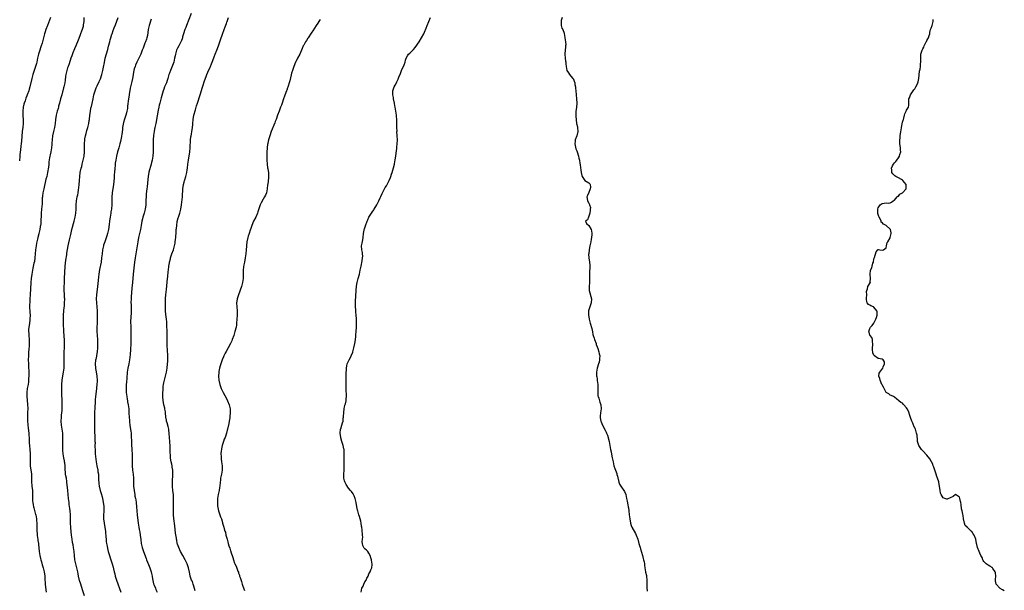
# Model space of a CAD drawing. Units: inches. Extents: x 2517000 to 2520000, y 1557000 to 1560000.
# Drawn here: x 2518661 to 2519145, y 1559288 to 1559568 of the extents above; entities that cross this region are included whole.
import ezdxf

# ---------------------------------------------------------------- set-up
doc = ezdxf.new("R2010")
doc.units = ezdxf.units.IN
doc.header["$MEASUREMENT"] = 0
doc.layers.add('LD25171557_10ft', color=113, linetype='Continuous')

msp = doc.modelspace()

# ---------------------------------------------------------------- linework, layer by layer
at = {"layer": 'LD25171557_10ft'}
for points, elevation in [([(2518745.67, 1559571), (2518743.41, 1559565), (2518743, 1559564.01), (2518742.62, 1559563), (2518741.93, 1559561), (2518741.48, 1559559.48), (2518741.35, 1559559), (2518740.75, 1559557.25), (2518740.64, 1559557), (2518739.59, 1559555), (2518739, 1559553.95), (2518738.68, 1559553.32), (2518738.54, 1559553), (2518737.92, 1559551), (2518737.78, 1559550.22), (2518737.55, 1559549), (2518737.09, 1559547), (2518736.52, 1559545.48), (2518735.47, 1559543), (2518735, 1559541.59), (2518734.78, 1559541), (2518734.19, 1559539), (2518733.9, 1559538.1), (2518733.5, 1559537), (2518732.66, 1559535), (2518732.21, 1559533.79), (2518731.97, 1559533), (2518731.33, 1559530.67), (2518731, 1559529.6), (2518730.27, 1559527), (2518730.04, 1559525.96), (2518729.8, 1559525), (2518729.5, 1559523.5), (2518729, 1559520.75), (2518728.28, 1559517), (2518727.87, 1559515), (2518727.73, 1559514.27), (2518727.43, 1559513), (2518727.1, 1559511.1), (2518726.96, 1559508.96), (2518727.04, 1559505), (2518727, 1559503), (2518726.82, 1559501), (2518726.45, 1559499), (2518726.16, 1559497.84), (2518725.97, 1559497), (2518724.94, 1559493.06), (2518724.58, 1559491), (2518724.42, 1559489.58), (2518724.07, 1559485.93), (2518723.93, 1559485), (2518723.77, 1559483.77), (2518723.62, 1559482.38), (2518723.52, 1559481), (2518723.46, 1559479.46), (2518723.39, 1559478.61), (2518723.36, 1559477), (2518723.15, 1559475), (2518722.65, 1559473), (2518721.96, 1559471), (2518721.76, 1559470.24), (2518721.39, 1559469), (2518721.09, 1559466.91), (2518720.79, 1559465), (2518719.88, 1559461), (2518719.5, 1559459), (2518719.16, 1559457), (2518718.2, 1559451), (2518717.92, 1559449), (2518717.16, 1559443), (2518716.95, 1559441), (2518716.63, 1559437.37), (2518716.6, 1559436.6), (2518716.33, 1559433.67), (2518716.25, 1559432.25), (2518716.16, 1559431), (2518716.11, 1559429), (2518716.14, 1559428.14), (2518716.15, 1559425.86), (2518716.18, 1559425), (2518716.17, 1559424.17), (2518715.92, 1559419.92), (2518715.94, 1559419), (2518716.01, 1559417.99), (2518716, 1559417), (2518716, 1559416), (2518716.06, 1559415), (2518716.06, 1559412.06), (2518716.05, 1559409), (2518715.92, 1559406.08), (2518715.68, 1559403.68), (2518715.59, 1559402.41), (2518715.38, 1559401), (2518714.99, 1559399), (2518714.57, 1559397), (2518714.25, 1559395), (2518714, 1559392), (2518713.89, 1559390.11), (2518713.81, 1559389), (2518713.74, 1559387), (2518713.75, 1559386.25), (2518713.8, 1559385), (2518713.97, 1559383.97), (2518714.04, 1559383), (2518714.22, 1559381.78), (2518714.38, 1559381), (2518714.46, 1559380.46), (2518714.75, 1559379), (2518715.02, 1559377), (2518715.14, 1559374.86), (2518715.2, 1559373), (2518715.36, 1559371.36), (2518715.39, 1559370.61), (2518715.61, 1559369), (2518715.79, 1559367.79), (2518716.02, 1559365.98), (2518716.13, 1559365), (2518716.17, 1559364.17), (2518716.29, 1559363), (2518716.35, 1559361.65), (2518716.4, 1559359), (2518716.46, 1559357.54), (2518716.55, 1559356.55), (2518716.63, 1559355), (2518716.71, 1559353), (2518716.72, 1559351), (2518716.76, 1559349), (2518716.93, 1559347), (2518717.17, 1559345), (2518717.33, 1559343), (2518717.42, 1559339), (2518717.61, 1559337), (2518717.8, 1559335.8), (2518717.95, 1559335), (2518718.09, 1559334.09), (2518718.34, 1559333), (2518718.42, 1559332.42), (2518718.67, 1559331), (2518718.89, 1559328.89), (2518719.02, 1559326.98), (2518719.23, 1559325), (2518719.71, 1559321), (2518719.99, 1559319), (2518720.19, 1559317.81), (2518720.46, 1559316.46), (2518720.68, 1559315), (2518720.94, 1559312.94), (2518721.15, 1559311), (2518721.57, 1559309), (2518721.97, 1559307.97), (2518722.28, 1559307), (2518723.61, 1559303.61), (2518723.81, 1559303), (2518724.66, 1559300.66), (2518725.32, 1559299), (2518726.01, 1559297), (2518726.17, 1559296.17), (2518726.5, 1559295), (2518726.54, 1559294.54), (2518726.86, 1559292.86), (2518727.23, 1559291.23), (2518727.55, 1559290.45), (2518728.12, 1559289), (2518728.4, 1559288.4), (2518729.02, 1559287.02)], 6410), ([(2518676.63, 1559569), (2518675.06, 1559565), (2518674.33, 1559563), (2518674, 1559562), (2518673.69, 1559561), (2518672.43, 1559556.43), (2518672.01, 1559555), (2518671, 1559551.9), (2518670.72, 1559551), (2518670.24, 1559549), (2518669.82, 1559547), (2518669.65, 1559546.35), (2518669.28, 1559545), (2518667.98, 1559541), (2518667.44, 1559539), (2518666.45, 1559535), (2518666.15, 1559533.85), (2518665.91, 1559533), (2518665.18, 1559531), (2518665, 1559530.61), (2518664.53, 1559529.47), (2518664.15, 1559528.15), (2518663.74, 1559527), (2518663.58, 1559526.42), (2518663.25, 1559525), (2518662.96, 1559523), (2518662.96, 1559520.96), (2518663.16, 1559518.84), (2518663.18, 1559517), (2518662.98, 1559515), (2518662.76, 1559513.24), (2518662.72, 1559513), (2518662.69, 1559512.69), (2518662.56, 1559511), (2518662.55, 1559510.55), (2518662.42, 1559508.42), (2518662.24, 1559507), (2518662.05, 1559505.95), (2518661.81, 1559503.81), (2518661.67, 1559503), (2518661.55, 1559501.55), (2518661.48, 1559501), (2518661.29, 1559498.71)], 6370), ([(2518693.04, 1559569), (2518692.94, 1559567), (2518692.71, 1559565.29), (2518692.68, 1559565), (2518692.58, 1559564.58), (2518692.13, 1559563), (2518691.81, 1559562.19), (2518691.39, 1559561), (2518691, 1559560.01), (2518690.1, 1559557.9), (2518689, 1559555.08), (2518688.41, 1559553.59), (2518687.57, 1559551.57), (2518687, 1559550.09), (2518686.6, 1559549), (2518685.72, 1559546.28), (2518685.24, 1559545), (2518685, 1559544.31), (2518684.6, 1559543), (2518684.15, 1559541), (2518684.02, 1559540.02), (2518683.75, 1559538.25), (2518683.6, 1559537), (2518683.18, 1559535), (2518683, 1559534.39), (2518682.64, 1559533), (2518682.48, 1559532.48), (2518682.08, 1559531), (2518681.89, 1559530.11), (2518681.51, 1559529), (2518681.01, 1559527), (2518680.59, 1559525.41), (2518680.49, 1559525), (2518680.29, 1559524.29), (2518679.87, 1559523), (2518679.68, 1559522.32), (2518679.34, 1559521), (2518679.04, 1559519), (2518678.85, 1559517), (2518678.5, 1559515), (2518677.99, 1559513), (2518677.56, 1559511), (2518677.36, 1559509), (2518677.29, 1559507.29), (2518677.28, 1559506.72), (2518677.14, 1559505), (2518677, 1559504.11), (2518676.79, 1559503), (2518676.46, 1559501.54), (2518676.31, 1559501), (2518676.18, 1559500.18), (2518675.8, 1559498.2), (2518675.71, 1559497), (2518675.57, 1559495.57), (2518675.16, 1559493), (2518674.72, 1559491), (2518674.37, 1559489.63), (2518673.3, 1559485), (2518672.86, 1559483), (2518672.68, 1559481.32), (2518672.61, 1559481), (2518672.57, 1559480.57), (2518672.53, 1559479), (2518672.45, 1559477.55), (2518672.29, 1559476.29), (2518672.16, 1559475), (2518672, 1559473), (2518672.01, 1559472.01), (2518671.94, 1559471), (2518671.83, 1559470.17), (2518671.84, 1559469), (2518671.78, 1559467.78), (2518671.66, 1559467), (2518671.52, 1559466.48), (2518671.31, 1559465), (2518670.83, 1559463), (2518670.8, 1559462.8), (2518670.35, 1559461), (2518670.21, 1559460.21), (2518669.77, 1559458.23), (2518669.56, 1559457), (2518669.29, 1559455), (2518669.14, 1559453), (2518668.96, 1559451), (2518668.68, 1559449.32), (2518668.48, 1559448.48), (2518667.99, 1559446.01), (2518667.74, 1559445), (2518667.35, 1559443), (2518667.08, 1559441), (2518666.94, 1559439), (2518666.63, 1559433), (2518666.5, 1559431), (2518666.43, 1559429.57), (2518666.38, 1559429), (2518666.36, 1559428.36), (2518666.36, 1559427), (2518666.5, 1559424.5), (2518666.55, 1559423), (2518666.49, 1559421), (2518666.41, 1559420.41), (2518666.13, 1559417.87), (2518665.97, 1559417), (2518665.87, 1559415.87), (2518665.86, 1559415), (2518665.94, 1559414.06), (2518665.97, 1559413), (2518666.09, 1559411), (2518666.06, 1559409.94), (2518666.08, 1559409), (2518666.06, 1559408.06), (2518665.9, 1559406.1), (2518665.85, 1559405), (2518665.72, 1559403), (2518665.64, 1559401), (2518665.71, 1559399), (2518665.86, 1559397), (2518665.92, 1559395.92), (2518665.95, 1559395), (2518665.95, 1559393), (2518665.87, 1559391.87), (2518665.84, 1559391), (2518665.76, 1559390.24), (2518665.56, 1559389), (2518665.16, 1559387), (2518664.89, 1559385), (2518664.91, 1559383), (2518665.31, 1559379.31), (2518665.41, 1559377), (2518665.38, 1559375.38), (2518665.38, 1559374.62), (2518665.3, 1559373), (2518665.28, 1559371.28), (2518665.42, 1559369), (2518665.61, 1559367.61), (2518665.76, 1559366.24), (2518665.92, 1559365), (2518666.12, 1559361.88), (2518666.14, 1559361), (2518666.19, 1559360.19), (2518666.29, 1559359), (2518666.5, 1559357), (2518666.64, 1559355), (2518666.62, 1559352.62), (2518666.54, 1559351), (2518666.58, 1559349.42), (2518666.61, 1559349), (2518667.23, 1559345), (2518667.28, 1559343), (2518667.25, 1559341), (2518667.41, 1559339.41), (2518667.44, 1559339), (2518667.69, 1559337), (2518667.75, 1559334.25), (2518667.7, 1559333), (2518667.76, 1559331.76), (2518667.85, 1559331), (2518668.09, 1559329.91), (2518668.25, 1559329), (2518668.4, 1559328.4), (2518669.25, 1559325.25), (2518669.31, 1559325), (2518669.65, 1559323), (2518669.72, 1559322.28), (2518669.81, 1559321), (2518669.81, 1559319.81), (2518669.87, 1559319), (2518669.89, 1559317.89), (2518670.1, 1559315), (2518670.23, 1559313.77), (2518670.33, 1559313), (2518670.43, 1559312.43), (2518670.62, 1559311), (2518670.67, 1559310.67), (2518670.88, 1559308.88), (2518671.08, 1559307), (2518671.36, 1559305), (2518671.62, 1559303.62), (2518671.77, 1559303), (2518672.11, 1559301.89), (2518672.49, 1559300.49), (2518673.02, 1559299), (2518673.5, 1559297), (2518673.75, 1559295), (2518673.86, 1559293), (2518673.96, 1559291.96), (2518674.01, 1559291), (2518674.29, 1559288.29), (2518674.52, 1559287)], 6380), ([(2518693.21, 1559285.21), (2518692.25, 1559288.25), (2518691.42, 1559291), (2518690.87, 1559292.87), (2518690.36, 1559295), (2518690.12, 1559296.12), (2518689.96, 1559297), (2518689.52, 1559299), (2518689.01, 1559301), (2518688.57, 1559303), (2518688.35, 1559305), (2518688.19, 1559307), (2518687.91, 1559309), (2518687.66, 1559310.34), (2518687.43, 1559311.43), (2518687.18, 1559313), (2518686.94, 1559315), (2518686.63, 1559318.63), (2518686.59, 1559319), (2518686.48, 1559321), (2518686.48, 1559323), (2518686.46, 1559325), (2518686.28, 1559327), (2518686.1, 1559328.1), (2518685.84, 1559330.16), (2518685.71, 1559331), (2518685.48, 1559333), (2518685.04, 1559337), (2518684.68, 1559341), (2518684.64, 1559341.36), (2518684.38, 1559343), (2518684.15, 1559344.15), (2518684.04, 1559345), (2518683.96, 1559346.04), (2518683.85, 1559347), (2518683.82, 1559347.82), (2518683.74, 1559349), (2518683.56, 1559350.44), (2518683.52, 1559351), (2518683.46, 1559351.46), (2518683.14, 1559353), (2518682.76, 1559355), (2518682.61, 1559356.61), (2518682.57, 1559357), (2518682.58, 1559359), (2518682.66, 1559361.34), (2518682.66, 1559363), (2518682.58, 1559365), (2518682.36, 1559367), (2518682.02, 1559369), (2518681.82, 1559371), (2518681.93, 1559373), (2518682.03, 1559373.97), (2518682.16, 1559375), (2518682.25, 1559376.25), (2518682.28, 1559377), (2518682.27, 1559377.73), (2518682.29, 1559379), (2518682.26, 1559380.26), (2518682.08, 1559385), (2518682.1, 1559387), (2518682.22, 1559389), (2518682.4, 1559391), (2518682.73, 1559393.27), (2518683.04, 1559395), (2518683.23, 1559397), (2518683.3, 1559399.3), (2518683.32, 1559402.68), (2518683.35, 1559403.35), (2518683.36, 1559405), (2518683.45, 1559407), (2518683.44, 1559407.44), (2518683.48, 1559409), (2518683.41, 1559410.59), (2518683.25, 1559413), (2518683.16, 1559414.84), (2518682.99, 1559419), (2518682.96, 1559421), (2518683.01, 1559422.99), (2518683.14, 1559425), (2518683.3, 1559426.7), (2518683.39, 1559427.39), (2518683.52, 1559429), (2518683.56, 1559431), (2518683.52, 1559431.52), (2518683.45, 1559433), (2518683.3, 1559435.3), (2518683.29, 1559437), (2518683.4, 1559438.6), (2518683.4, 1559439.4), (2518683.52, 1559441), (2518683.85, 1559447), (2518684.11, 1559449.89), (2518684.58, 1559452.58), (2518684.64, 1559453.36), (2518685.32, 1559457), (2518685.63, 1559458.37), (2518685.94, 1559459.94), (2518686.5, 1559462.5), (2518687.12, 1559465), (2518688.14, 1559469), (2518688.63, 1559471), (2518689.02, 1559473), (2518689.2, 1559475), (2518689.24, 1559477), (2518689.37, 1559479), (2518689.74, 1559481), (2518689.98, 1559482.02), (2518690.16, 1559483), (2518690.37, 1559484.37), (2518690.55, 1559485.45), (2518690.72, 1559487), (2518690.82, 1559488.82), (2518690.84, 1559489), (2518690.93, 1559490.93), (2518691.2, 1559493), (2518691.67, 1559495), (2518691.93, 1559495.93), (2518692.21, 1559497), (2518692.7, 1559499), (2518693.08, 1559501), (2518693.29, 1559503), (2518693.33, 1559505), (2518693.32, 1559507), (2518693.41, 1559509), (2518693.52, 1559509.52), (2518693.76, 1559511), (2518694.13, 1559512.13), (2518694.5, 1559513.5), (2518695, 1559515), (2518695.43, 1559517), (2518695.6, 1559518.4), (2518695.73, 1559519), (2518695.95, 1559521), (2518696.11, 1559521.89), (2518696.2, 1559523), (2518696.43, 1559524.43), (2518696.58, 1559525), (2518696.68, 1559525.32), (2518697, 1559526.74), (2518697.53, 1559529), (2518697.93, 1559531), (2518698.46, 1559533), (2518699, 1559534.51), (2518699.44, 1559535.44), (2518700.49, 1559537.51), (2518701.12, 1559538.88), (2518701.83, 1559541), (2518702.28, 1559543), (2518702.6, 1559544.6), (2518703.04, 1559546.96), (2518703.49, 1559549), (2518704.73, 1559553.27), (2518705.13, 1559554.87), (2518705.69, 1559557), (2518705.93, 1559558.07), (2518706.23, 1559559), (2518706.75, 1559560.75), (2518706.81, 1559561), (2518707.42, 1559562.58), (2518707.9, 1559563.9), (2518708.56, 1559565.44), (2518709.17, 1559567.17), (2518709.77, 1559569)], 6390), ([(2518726.1, 1559568.1), (2518725.07, 1559565), (2518724.58, 1559563), (2518724.42, 1559561.58), (2518724.15, 1559560.15), (2518723.97, 1559559), (2518723.7, 1559558.3), (2518723.28, 1559557), (2518723, 1559556.38), (2518722.02, 1559553.98), (2518721.68, 1559553), (2518720.89, 1559551), (2518719.93, 1559549), (2518718.92, 1559547), (2518718.38, 1559545.62), (2518718.13, 1559545), (2518717.76, 1559543.76), (2518717.57, 1559543), (2518717.23, 1559541.23), (2518717.2, 1559541), (2518717, 1559539.93), (2518716.81, 1559539), (2518716.47, 1559537.53), (2518716.31, 1559537), (2518715.85, 1559535), (2518715.71, 1559534.29), (2518715.23, 1559531.23), (2518715.16, 1559530.84), (2518714.92, 1559529.08), (2518714.48, 1559525.52), (2518714.45, 1559525), (2518714.37, 1559524.37), (2518714.13, 1559523), (2518713.87, 1559522.13), (2518713.61, 1559521), (2518713, 1559519.13), (2518712.49, 1559517.51), (2518712, 1559515), (2518711.92, 1559514.08), (2518711.57, 1559511.57), (2518711.53, 1559511), (2518711.47, 1559510.53), (2518711.18, 1559509), (2518711, 1559508.19), (2518710.7, 1559507), (2518710.33, 1559505.67), (2518710.12, 1559505), (2518709.56, 1559503), (2518709.07, 1559501), (2518708.66, 1559499), (2518708.42, 1559497.58), (2518708.36, 1559497), (2518708.32, 1559496.32), (2518708.18, 1559495), (2518708.03, 1559493), (2518707.93, 1559491.93), (2518707.84, 1559490.16), (2518707.57, 1559487), (2518706.95, 1559483), (2518706.78, 1559480.78), (2518706.75, 1559477.25), (2518706.54, 1559475), (2518706.3, 1559473.7), (2518706.21, 1559473), (2518706.06, 1559472.06), (2518705.85, 1559471), (2518705.72, 1559470.28), (2518705.57, 1559469), (2518705.43, 1559467.43), (2518705.15, 1559465), (2518704.65, 1559463), (2518704.2, 1559461.8), (2518703.2, 1559459), (2518702.69, 1559457.31), (2518702.61, 1559457), (2518702.18, 1559455), (2518701.9, 1559453), (2518701.68, 1559451), (2518701.41, 1559449), (2518700.69, 1559445.31), (2518700.33, 1559443), (2518700.19, 1559441.81), (2518699.93, 1559439.93), (2518699.6, 1559437), (2518699.18, 1559433), (2518699.05, 1559431), (2518699.12, 1559429), (2518699.3, 1559427), (2518699.43, 1559425), (2518699.47, 1559422.53), (2518699.47, 1559421), (2518699.44, 1559419), (2518699.38, 1559417), (2518699.37, 1559415), (2518699.5, 1559413), (2518699.67, 1559411), (2518699.71, 1559409), (2518699.61, 1559407), (2518699.44, 1559405), (2518699.16, 1559403.16), (2518699.13, 1559402.87), (2518698.78, 1559401.22), (2518698.71, 1559401), (2518698.66, 1559400.66), (2518698.47, 1559399), (2518698.68, 1559397), (2518698.75, 1559396.75), (2518699.1, 1559395.1), (2518699.38, 1559393), (2518699.44, 1559391), (2518699.44, 1559390.56), (2518699.36, 1559389), (2518699.2, 1559387.2), (2518699.18, 1559386.82), (2518698.69, 1559383), (2518698.54, 1559381.46), (2518698.5, 1559380.5), (2518698.32, 1559377.68), (2518698.22, 1559375), (2518698.19, 1559373), (2518698.22, 1559369.78), (2518698.21, 1559368.21), (2518698.21, 1559367), (2518698.25, 1559365.75), (2518698.24, 1559365), (2518698.3, 1559364.3), (2518698.36, 1559363), (2518698.38, 1559361.62), (2518698.43, 1559361), (2518698.45, 1559360.45), (2518698.43, 1559359), (2518698.46, 1559356.46), (2518698.6, 1559355), (2518699.07, 1559351.07), (2518699.4, 1559349), (2518699.8, 1559347), (2518699.92, 1559346.08), (2518700.12, 1559345), (2518700.2, 1559344.2), (2518700.22, 1559343), (2518700.21, 1559341.79), (2518700.26, 1559341), (2518700.36, 1559340.36), (2518700.5, 1559339), (2518701.05, 1559337), (2518701.53, 1559335.53), (2518701.91, 1559333.91), (2518702.1, 1559333), (2518702.23, 1559332.23), (2518702.48, 1559331), (2518702.72, 1559329.29), (2518702.74, 1559329), (2518702.71, 1559326.71), (2518702.58, 1559325), (2518702.63, 1559323), (2518702.89, 1559320.89), (2518703.26, 1559318.74), (2518703.53, 1559317), (2518703.66, 1559315.66), (2518703.75, 1559315), (2518703.84, 1559314.16), (2518703.92, 1559313), (2518704, 1559312), (2518704.14, 1559311), (2518704.4, 1559309.6), (2518704.55, 1559308.55), (2518704.92, 1559307), (2518705.51, 1559305), (2518705.91, 1559303.91), (2518706.92, 1559300.92), (2518707.35, 1559299.35), (2518707.53, 1559298.46), (2518707.89, 1559297), (2518708.13, 1559296.13), (2518708.4, 1559295), (2518709.03, 1559293), (2518711.06, 1559287.06)], 6400), ([(2518747.66, 1559287.66), (2518747, 1559289.97), (2518746.68, 1559291), (2518746.26, 1559292.26), (2518745.91, 1559293), (2518745.21, 1559295), (2518745, 1559296.02), (2518744.85, 1559296.85), (2518744.42, 1559299), (2518744.04, 1559300.04), (2518743.69, 1559301), (2518742.66, 1559303), (2518741.53, 1559305), (2518740.46, 1559307), (2518739.56, 1559309), (2518739, 1559310.62), (2518738.88, 1559311), (2518738.56, 1559312.56), (2518738.48, 1559313), (2518738.41, 1559313.59), (2518738.05, 1559316.04), (2518737.58, 1559319.58), (2518737.16, 1559323.16), (2518737.02, 1559325), (2518736.92, 1559327), (2518736.92, 1559329), (2518737, 1559331), (2518737.05, 1559333), (2518736.96, 1559335), (2518736.74, 1559336.74), (2518736.48, 1559339), (2518736.46, 1559340.46), (2518736.43, 1559341), (2518736.43, 1559341.57), (2518736.63, 1559344.63), (2518736.61, 1559347), (2518736.38, 1559348.38), (2518736.3, 1559349), (2518736.14, 1559349.86), (2518735.88, 1559351), (2518735.75, 1559351.75), (2518735.59, 1559353), (2518735.5, 1559354.5), (2518735.42, 1559355.42), (2518735.36, 1559357), (2518735.28, 1559358.72), (2518735.12, 1559361), (2518734.91, 1559364.91), (2518734.71, 1559366.71), (2518734.66, 1559367), (2518734.33, 1559368.33), (2518733.84, 1559370.16), (2518733.59, 1559371), (2518733.49, 1559371.49), (2518733.24, 1559373), (2518733.07, 1559375), (2518733, 1559375.48), (2518732.78, 1559376.78), (2518732.67, 1559377.33), (2518732.26, 1559379), (2518732.08, 1559380.08), (2518731.95, 1559381), (2518731.82, 1559383), (2518731.78, 1559385), (2518731.86, 1559386.14), (2518731.88, 1559387), (2518731.98, 1559387.98), (2518732.15, 1559389), (2518732.32, 1559389.68), (2518732.55, 1559391), (2518733.54, 1559395), (2518733.9, 1559397), (2518734.13, 1559399), (2518734.22, 1559400.22), (2518734.26, 1559401), (2518734.23, 1559403), (2518733.99, 1559405.99), (2518733.88, 1559407.88), (2518733.85, 1559409), (2518733.82, 1559411), (2518733.82, 1559415.82), (2518733.8, 1559417), (2518733.72, 1559418.28), (2518733.73, 1559419), (2518733.69, 1559419.69), (2518733.54, 1559421), (2518733.25, 1559423.25), (2518733.09, 1559425), (2518733.01, 1559427), (2518733.02, 1559429.02), (2518733.12, 1559431.12), (2518733.26, 1559433), (2518733.48, 1559435.48), (2518734.11, 1559441), (2518734.19, 1559441.81), (2518734.41, 1559444.41), (2518734.48, 1559445), (2518734.72, 1559447), (2518735, 1559448.64), (2518735.07, 1559449), (2518735.45, 1559450.55), (2518735.57, 1559451), (2518736.23, 1559453), (2518736.93, 1559455), (2518737.51, 1559457), (2518737.76, 1559458.24), (2518737.89, 1559459), (2518738.04, 1559460.04), (2518738.12, 1559461), (2518738.12, 1559461.88), (2518738.25, 1559463), (2518738.37, 1559464.37), (2518738.38, 1559465), (2518738.46, 1559465.54), (2518738.6, 1559467), (2518738.88, 1559468.88), (2518739.33, 1559470.67), (2518739.39, 1559471), (2518740.04, 1559473), (2518740.6, 1559475), (2518740.92, 1559477.08), (2518741.43, 1559481), (2518741.48, 1559482.52), (2518741.6, 1559483.6), (2518741.57, 1559485), (2518741.87, 1559487), (2518742.16, 1559488.16), (2518742.45, 1559489), (2518742.62, 1559489.38), (2518743.05, 1559490.95), (2518743.58, 1559493), (2518743.79, 1559494.21), (2518743.9, 1559495), (2518744.08, 1559497), (2518744.31, 1559499), (2518744.98, 1559503), (2518745.2, 1559505), (2518745.42, 1559509), (2518745.58, 1559510.42), (2518745.66, 1559511), (2518745.82, 1559511.82), (2518746.01, 1559513), (2518746.11, 1559513.89), (2518746.31, 1559515), (2518746.42, 1559516.42), (2518746.46, 1559517), (2518746.63, 1559519), (2518747, 1559521), (2518747.73, 1559523.73), (2518748.12, 1559525), (2518748.35, 1559525.65), (2518748.74, 1559527), (2518750.03, 1559531), (2518751.17, 1559534.83), (2518751.35, 1559535.35), (2518752.15, 1559537.85), (2518753, 1559540.01), (2518753.41, 1559541), (2518753.89, 1559542.11), (2518755, 1559544.53), (2518755.19, 1559545), (2518755.69, 1559546.31), (2518755.93, 1559547), (2518756.77, 1559549.23), (2518757, 1559549.72), (2518757.54, 1559551), (2518758.35, 1559553), (2518759.08, 1559555.08), (2518760.01, 1559557.99), (2518761, 1559560.73), (2518761.94, 1559563), (2518762.44, 1559564.44), (2518762.75, 1559565.25), (2518763, 1559566.04), (2518763.25, 1559566.75), (2518763.31, 1559567), (2518764.02, 1559569)], 6420), ([(2518809, 1559568.03), (2518808.39, 1559567), (2518807.83, 1559566.17), (2518807.13, 1559565), (2518805.5, 1559562.5), (2518805, 1559561.78), (2518804.67, 1559561.33), (2518803.14, 1559559), (2518803, 1559558.77), (2518802.27, 1559557.73), (2518801.83, 1559557), (2518801, 1559555.44), (2518800.75, 1559555), (2518800.18, 1559553.82), (2518798.96, 1559551), (2518797.93, 1559549), (2518797, 1559547.24), (2518796.89, 1559547), (2518796.13, 1559545), (2518795.43, 1559543), (2518795, 1559541.59), (2518794.79, 1559540.79), (2518794.14, 1559537.86), (2518793.88, 1559537), (2518793.26, 1559535.26), (2518793.14, 1559534.86), (2518793, 1559534.48), (2518792.64, 1559533.36), (2518792.47, 1559533), (2518792.12, 1559532.12), (2518791.58, 1559530.42), (2518791.03, 1559529), (2518790.36, 1559527), (2518789.96, 1559525.96), (2518789.62, 1559525), (2518788.82, 1559523), (2518788.11, 1559521), (2518787.43, 1559519), (2518787, 1559517.9), (2518786.77, 1559517.23), (2518785, 1559513.08), (2518784.31, 1559511), (2518784.03, 1559509.97), (2518783.73, 1559509), (2518783.33, 1559507.33), (2518783.26, 1559507), (2518783.24, 1559506.76), (2518782.98, 1559504.98), (2518782.9, 1559502.9), (2518782.89, 1559499), (2518782.94, 1559497), (2518783.17, 1559495.17), (2518783.29, 1559494.71), (2518783.61, 1559493), (2518783.65, 1559491.65), (2518783.7, 1559491), (2518783.6, 1559490.4), (2518783.25, 1559487.25), (2518783.18, 1559486.82), (2518782.99, 1559485), (2518782.59, 1559483), (2518782.17, 1559481.83), (2518781.75, 1559481), (2518781, 1559479.78), (2518779.97, 1559478.03), (2518779.53, 1559477), (2518778.42, 1559473.58), (2518778.26, 1559473), (2518777.37, 1559471), (2518776.34, 1559469), (2518775.47, 1559467), (2518775, 1559465.53), (2518774.7, 1559464.7), (2518774.13, 1559463), (2518773.72, 1559461.72), (2518773.47, 1559461), (2518773.02, 1559458.98), (2518772.8, 1559457.2), (2518772.79, 1559456.79), (2518772.67, 1559455), (2518772.51, 1559453), (2518772.22, 1559451), (2518771.82, 1559449), (2518771.58, 1559447.58), (2518771.39, 1559446.61), (2518771.24, 1559445), (2518771.19, 1559443.19), (2518771.17, 1559442.83), (2518771.13, 1559441), (2518770.91, 1559439), (2518770.4, 1559437), (2518768.95, 1559432.95), (2518768.34, 1559431), (2518768.17, 1559429.83), (2518768.01, 1559429), (2518768.06, 1559427), (2518768.2, 1559425), (2518768.21, 1559423), (2518768.14, 1559421), (2518768.01, 1559419), (2518767.89, 1559418.11), (2518767.7, 1559417), (2518767.2, 1559415), (2518767, 1559414.32), (2518766.59, 1559413), (2518765.88, 1559411), (2518765.59, 1559410.41), (2518765, 1559409), (2518763.86, 1559407), (2518762.8, 1559405.2), (2518762.36, 1559404.36), (2518761.68, 1559403), (2518761.5, 1559402.5), (2518760.87, 1559401), (2518760.21, 1559399), (2518759.96, 1559398.04), (2518759.65, 1559397), (2518759.26, 1559395.26), (2518759.22, 1559395), (2518759.21, 1559394.79), (2518759.02, 1559393), (2518759.18, 1559391), (2518759.69, 1559389), (2518760.02, 1559388.02), (2518760.44, 1559387), (2518761.42, 1559385), (2518763, 1559382.14), (2518763.58, 1559381), (2518764.38, 1559379), (2518764.78, 1559377), (2518764.84, 1559375), (2518764.74, 1559373.26), (2518764.7, 1559373), (2518764.63, 1559372.63), (2518764.41, 1559371), (2518764.2, 1559369.8), (2518763.53, 1559367), (2518763.41, 1559366.59), (2518763.01, 1559365), (2518762.36, 1559363), (2518761.95, 1559362.05), (2518761.54, 1559361), (2518761, 1559359.51), (2518760.87, 1559359), (2518760.55, 1559357.45), (2518760.5, 1559357), (2518760.48, 1559356.48), (2518760.32, 1559355), (2518760.34, 1559353.66), (2518760.4, 1559353), (2518760.48, 1559352.48), (2518760.65, 1559351), (2518760.85, 1559349), (2518760.83, 1559347), (2518760.53, 1559345), (2518760.12, 1559343), (2518760.02, 1559341.98), (2518759.89, 1559341), (2518759.77, 1559339), (2518759.61, 1559338.39), (2518759.43, 1559337), (2518758.96, 1559335), (2518758.64, 1559333), (2518758.68, 1559332.68), (2518758.58, 1559331), (2518758.63, 1559329.37), (2518759.04, 1559327), (2518759.75, 1559325), (2518760.03, 1559324.03), (2518760.52, 1559323), (2518761, 1559321.25), (2518761.1, 1559321), (2518761.49, 1559319.49), (2518761.65, 1559319), (2518761.9, 1559318.1), (2518762.24, 1559317), (2518762.46, 1559316.46), (2518762.77, 1559315), (2518763, 1559314.06), (2518763.28, 1559313), (2518763.73, 1559311.73), (2518763.87, 1559311), (2518764.22, 1559309.78), (2518764.65, 1559308.65), (2518765, 1559307.39), (2518765.11, 1559307.11), (2518765.19, 1559306.81), (2518766.1, 1559304.1), (2518766.42, 1559303), (2518767, 1559301.34), (2518767.15, 1559301), (2518767.79, 1559299.79), (2518768.65, 1559297.35), (2518768.87, 1559296.87), (2518769, 1559296.42), (2518769.41, 1559295.41), (2518769.49, 1559295), (2518769.66, 1559294.34), (2518770.34, 1559292.34), (2518770.72, 1559291), (2518771, 1559290.1), (2518771.85, 1559287.85)], 6430), ([(2518829.1, 1559287.1), (2518829.56, 1559289), (2518830.09, 1559290.09), (2518830.44, 1559291), (2518831, 1559292.14), (2518831.57, 1559293), (2518832.02, 1559293.98), (2518832.53, 1559295), (2518833, 1559296.1), (2518833.6, 1559297), (2518833.98, 1559298.02), (2518834.47, 1559299), (2518834.59, 1559300.59), (2518834.58, 1559301), (2518834.43, 1559301.57), (2518834.19, 1559303), (2518833.97, 1559303.97), (2518833.6, 1559305), (2518833, 1559306.24), (2518832.45, 1559307), (2518831.75, 1559307.75), (2518831, 1559308.26), (2518830.68, 1559308.68), (2518830.42, 1559309), (2518829.99, 1559309.99), (2518829.75, 1559311), (2518829.69, 1559311.69), (2518829.84, 1559313), (2518829.93, 1559314.07), (2518829.86, 1559315), (2518829.76, 1559315.76), (2518829.69, 1559317), (2518829.61, 1559317.61), (2518829.47, 1559319), (2518829.4, 1559319.4), (2518829.19, 1559321), (2518829, 1559321.83), (2518828.71, 1559323), (2518828.26, 1559324.26), (2518828.07, 1559325), (2518827.69, 1559326.31), (2518827.46, 1559327), (2518827.35, 1559327.35), (2518827.03, 1559329), (2518826.7, 1559331), (2518826.42, 1559332.42), (2518826.26, 1559333), (2518825.65, 1559334.35), (2518825.41, 1559335), (2518825.28, 1559335.28), (2518824.44, 1559336.44), (2518823.92, 1559337), (2518823, 1559338.04), (2518821.84, 1559339.84), (2518821.16, 1559341.16), (2518821, 1559341.7), (2518820.67, 1559343), (2518820.65, 1559345), (2518820.81, 1559347), (2518820.88, 1559349), (2518820.86, 1559351), (2518820.88, 1559355), (2518820.76, 1559356.76), (2518820.73, 1559357), (2518820.65, 1559357.35), (2518820.33, 1559359), (2518819.99, 1559359.99), (2518819.69, 1559361), (2518819.19, 1559362.81), (2518819.12, 1559363), (2518818.9, 1559365), (2518819.09, 1559367), (2518819.15, 1559367.15), (2518819.62, 1559369), (2518819.93, 1559370.07), (2518820.24, 1559371), (2518820.37, 1559372.37), (2518820.5, 1559373), (2518820.56, 1559373.44), (2518820.58, 1559375), (2518820.84, 1559377.16), (2518821, 1559377.77), (2518821.21, 1559378.79), (2518821.43, 1559379.43), (2518821.76, 1559381), (2518821.86, 1559381.86), (2518821.92, 1559383), (2518821.76, 1559387), (2518821.77, 1559387.77), (2518821.73, 1559389), (2518821.72, 1559391), (2518821.74, 1559393), (2518821.8, 1559395), (2518821.88, 1559395.88), (2518821.91, 1559397), (2518822.18, 1559398.18), (2518822.31, 1559399), (2518823.23, 1559401), (2518823.87, 1559402.13), (2518824.28, 1559403), (2518825, 1559404.79), (2518825.07, 1559405), (2518825.54, 1559407), (2518825.97, 1559409), (2518826.17, 1559409.83), (2518826.36, 1559411), (2518826.48, 1559412.48), (2518826.58, 1559413), (2518826.62, 1559413.38), (2518826.72, 1559415), (2518826.86, 1559417), (2518826.94, 1559419), (2518826.86, 1559421.14), (2518826.72, 1559423), (2518826.54, 1559424.54), (2518826.47, 1559425.53), (2518826.32, 1559427), (2518826.31, 1559428.31), (2518826.35, 1559429), (2518826.42, 1559429.58), (2518826.67, 1559435), (2518826.87, 1559437.13), (2518827.21, 1559439), (2518827.72, 1559441), (2518828.28, 1559443), (2518828.71, 1559445), (2518829.09, 1559447), (2518829.65, 1559449.65), (2518829.86, 1559451), (2518829.9, 1559451.9), (2518829.82, 1559453), (2518829.74, 1559453.74), (2518829.45, 1559455), (2518829.39, 1559457), (2518829.7, 1559458.3), (2518829.93, 1559459.93), (2518830.14, 1559461), (2518830.35, 1559463), (2518830.65, 1559464.65), (2518830.69, 1559465), (2518830.75, 1559465.25), (2518831.21, 1559466.79), (2518832.03, 1559469), (2518832.36, 1559469.64), (2518833, 1559471), (2518834.24, 1559473), (2518834.59, 1559473.41), (2518835.4, 1559474.6), (2518835.61, 1559475), (2518836.83, 1559477), (2518837.86, 1559479), (2518838.53, 1559480.53), (2518838.8, 1559481.2), (2518839.44, 1559482.56), (2518841, 1559485.53), (2518841.54, 1559486.46), (2518842.83, 1559489), (2518843.54, 1559490.46), (2518843.73, 1559491), (2518844.06, 1559492.06), (2518844.39, 1559493), (2518845, 1559495.28), (2518845.45, 1559497), (2518845.72, 1559498.28), (2518845.89, 1559499), (2518846.1, 1559500.1), (2518846.23, 1559501), (2518846.42, 1559502.42), (2518846.67, 1559504.67), (2518846.72, 1559505.28), (2518846.92, 1559507), (2518847.03, 1559509), (2518846.92, 1559510.92), (2518846.75, 1559513), (2518846.76, 1559513.24), (2518846.72, 1559515), (2518846.75, 1559517), (2518846.72, 1559519), (2518846.58, 1559520.58), (2518846.53, 1559521), (2518846.18, 1559523), (2518845.98, 1559523.98), (2518845.79, 1559525), (2518845.65, 1559525.65), (2518845.46, 1559527), (2518845.1, 1559529), (2518845, 1559529.66), (2518844.73, 1559531), (2518844.76, 1559532.76), (2518844.74, 1559533), (2518845.4, 1559535), (2518845.78, 1559535.78), (2518846.43, 1559537), (2518846.65, 1559537.35), (2518847.29, 1559538.71), (2518847.64, 1559539.64), (2518848.45, 1559541.55), (2518849.01, 1559543), (2518850.24, 1559545.76), (2518850.7, 1559547), (2518851, 1559548.08), (2518851.34, 1559549), (2518851.91, 1559550.09), (2518852.47, 1559551), (2518853, 1559551.54), (2518854.53, 1559553), (2518854.8, 1559553.2), (2518855.74, 1559554.26), (2518857.6, 1559557), (2518858.86, 1559559), (2518859.9, 1559561), (2518860.24, 1559561.76), (2518861, 1559563.81), (2518861.49, 1559565), (2518862.33, 1559567), (2518863.22, 1559569)], 6440), ([(2518927.83, 1559569), (2518927.44, 1559567.44), (2518927.37, 1559567), (2518927.43, 1559566.57), (2518927.44, 1559565), (2518927.78, 1559563.78), (2518928.15, 1559563), (2518928.79, 1559561.21), (2518928.85, 1559561), (2518929, 1559560.23), (2518929.21, 1559559), (2518929.48, 1559557), (2518929.59, 1559555.59), (2518929.57, 1559555), (2518929.43, 1559554.57), (2518929.17, 1559551.17), (2518929.14, 1559551), (2518929.36, 1559549), (2518929.58, 1559547.58), (2518929.69, 1559547), (2518929.73, 1559546.27), (2518929.82, 1559545), (2518930, 1559544), (2518930.22, 1559543), (2518931, 1559541.75), (2518931.5, 1559541), (2518932.15, 1559540.15), (2518933.12, 1559539.12), (2518933.19, 1559539), (2518934.02, 1559537), (2518934.14, 1559536.14), (2518934.35, 1559535), (2518934.38, 1559534.38), (2518934.54, 1559533), (2518934.9, 1559529.1), (2518935.01, 1559526.99), (2518934.86, 1559524.86), (2518934.64, 1559523), (2518934.54, 1559521.46), (2518934.63, 1559520.63), (2518934.7, 1559518.7), (2518934.96, 1559516.96), (2518935.34, 1559515.34), (2518935.47, 1559515), (2518935.61, 1559513), (2518935.05, 1559511), (2518935, 1559510.89), (2518934.32, 1559509), (2518934.27, 1559508.27), (2518934.09, 1559507), (2518934.57, 1559504.57), (2518935, 1559503.54), (2518935.25, 1559503), (2518935.88, 1559501), (2518936.04, 1559500.04), (2518936.3, 1559499), (2518936.57, 1559497.43), (2518936.65, 1559497), (2518936.72, 1559496.72), (2518937, 1559494.03), (2518937.12, 1559493), (2518937.45, 1559491.45), (2518937.67, 1559491), (2518939, 1559489.05), (2518941, 1559487.79), (2518941.4, 1559487.4), (2518941.67, 1559487), (2518941.76, 1559485.76), (2518941.59, 1559485), (2518941, 1559483.13), (2518940.28, 1559481.72), (2518940.03, 1559481), (2518940.2, 1559480.2), (2518940.3, 1559479), (2518941, 1559477.89), (2518941.29, 1559477.29), (2518941.32, 1559477), (2518941.71, 1559475.7), (2518941.68, 1559475), (2518941.6, 1559474.4), (2518941.46, 1559473), (2518941, 1559471.46), (2518940.72, 1559471), (2518940.32, 1559469.68), (2518939.4, 1559469), (2518939.86, 1559467.86), (2518940.89, 1559467), (2518941, 1559466.95), (2518942.09, 1559465), (2518942.34, 1559464.34), (2518942.49, 1559463), (2518942.48, 1559462.48), (2518942.33, 1559461), (2518942.17, 1559460.16), (2518941.89, 1559459), (2518941.48, 1559457), (2518941.17, 1559455.17), (2518940.93, 1559453.07), (2518940.89, 1559453), (2518940.85, 1559452.85), (2518940.98, 1559451), (2518941.3, 1559449), (2518941.44, 1559447.44), (2518941.42, 1559447), (2518941.39, 1559445.39), (2518941.35, 1559445), (2518941.32, 1559443.32), (2518941.32, 1559443), (2518941.35, 1559442.65), (2518941.36, 1559441), (2518941.27, 1559439.27), (2518941.28, 1559439), (2518941.08, 1559437), (2518941.16, 1559435), (2518942.25, 1559431), (2518942.1, 1559429), (2518941.39, 1559427), (2518940.88, 1559425), (2518940.86, 1559423), (2518941, 1559422.11), (2518941.15, 1559421), (2518941.62, 1559419), (2518942.41, 1559416.41), (2518942.75, 1559414.75), (2518943, 1559413.45), (2518943.11, 1559413), (2518943.63, 1559411.63), (2518943.82, 1559411), (2518944.56, 1559409), (2518944.62, 1559408.62), (2518945, 1559407.49), (2518945.33, 1559406.67), (2518945.81, 1559405), (2518945.99, 1559403.99), (2518946.34, 1559403), (2518946.28, 1559401.72), (2518946.27, 1559401), (2518945.97, 1559399.97), (2518945.64, 1559399), (2518945, 1559397), (2518944.75, 1559395), (2518944.78, 1559393.22), (2518944.8, 1559393), (2518944.84, 1559392.84), (2518945, 1559391.5), (2518945.08, 1559391.08), (2518945.06, 1559390.94), (2518945.36, 1559389), (2518945.46, 1559387.46), (2518945.4, 1559385), (2518945.46, 1559383.46), (2518945.54, 1559383), (2518945.83, 1559382.17), (2518946.33, 1559380.33), (2518946.81, 1559379), (2518946.96, 1559377), (2518946.69, 1559375), (2518946.54, 1559373.46), (2518946.52, 1559373), (2518946.61, 1559372.61), (2518946.83, 1559371), (2518947, 1559370.57), (2518947.68, 1559369), (2518949, 1559366.58), (2518949.53, 1559365.53), (2518949.72, 1559365), (2518950.09, 1559364.09), (2518950.88, 1559361), (2518951.57, 1559357), (2518951.88, 1559355.88), (2518952.28, 1559353.72), (2518952.48, 1559353), (2518952.84, 1559351), (2518953.31, 1559349), (2518953.67, 1559347.67), (2518953.98, 1559347), (2518954.64, 1559345.35), (2518954.75, 1559345), (2518954.79, 1559344.79), (2518955, 1559344.04), (2518955.19, 1559343.19), (2518955.27, 1559343), (2518955.41, 1559342.6), (2518955.72, 1559341), (2518956.1, 1559340.1), (2518956.7, 1559339), (2518957, 1559338.59), (2518958.1, 1559337), (2518958.43, 1559336.43), (2518959.06, 1559335.06), (2518959.54, 1559333), (2518959.78, 1559331.78), (2518960.13, 1559329.87), (2518960.31, 1559329), (2518960.38, 1559328.38), (2518960.57, 1559327), (2518960.76, 1559325), (2518961.07, 1559323), (2518961.48, 1559321), (2518961.8, 1559319.8), (2518962.13, 1559319), (2518963.84, 1559315.84), (2518964.26, 1559315), (2518965, 1559313), (2518965.55, 1559311), (2518965.92, 1559309.92), (2518966.16, 1559309), (2518966.37, 1559308.37), (2518967.3, 1559305), (2518967.64, 1559303.64), (2518967.84, 1559303), (2518968.12, 1559301.88), (2518968.26, 1559301), (2518968.27, 1559300.27), (2518968.48, 1559299), (2518968.78, 1559297), (2518968.84, 1559296.84), (2518969.24, 1559295.24), (2518969.27, 1559295), (2518969.5, 1559293), (2518969.4, 1559291.4), (2518969.37, 1559289.37), (2518969.59, 1559287.59)], 6440), ([(2519145, 1559287.76), (2519144.17, 1559288.17), (2519142.92, 1559288.92), (2519142.82, 1559289), (2519141, 1559290.92), (2519140.95, 1559291), (2519140.66, 1559292.66), (2519140.63, 1559293), (2519140.63, 1559293.37), (2519140.76, 1559295), (2519140.62, 1559296.62), (2519140.52, 1559297), (2519139.39, 1559298.61), (2519139.15, 1559299), (2519139.08, 1559299.08), (2519139, 1559299.12), (2519137.89, 1559299.89), (2519137, 1559300.3), (2519136.59, 1559300.59), (2519136.1, 1559301), (2519135, 1559302.09), (2519134.62, 1559302.62), (2519134.41, 1559303), (2519134.05, 1559304.05), (2519133.54, 1559305), (2519133, 1559306.25), (2519132.64, 1559307), (2519131.82, 1559309), (2519131.46, 1559310.54), (2519131.33, 1559311), (2519131.02, 1559313), (2519130.24, 1559315), (2519129.69, 1559315.69), (2519129, 1559316.81), (2519128.88, 1559316.88), (2519128.78, 1559317), (2519127, 1559318.72), (2519126.8, 1559318.8), (2519126.69, 1559319), (2519125.82, 1559319.82), (2519125.44, 1559321), (2519124.99, 1559323), (2519124.72, 1559324.72), (2519124.64, 1559325.36), (2519124.29, 1559327), (2519124.02, 1559328.02), (2519123.86, 1559330.14), (2519123.68, 1559331), (2519123.52, 1559331.51), (2519123.2, 1559333), (2519123, 1559333.75), (2519121, 1559334.99), (2519119.96, 1559334.04), (2519117, 1559332.64), (2519116.73, 1559332.73), (2519115.8, 1559333), (2519115, 1559333.29), (2519113.96, 1559335), (2519113.72, 1559335.72), (2519113.42, 1559337), (2519113.17, 1559339), (2519113, 1559339.9), (2519112.85, 1559341), (2519112.79, 1559341.21), (2519112.21, 1559343), (2519111.87, 1559343.87), (2519111.46, 1559345), (2519111, 1559346.37), (2519110.38, 1559348.38), (2519110.12, 1559349), (2519109.84, 1559349.84), (2519109.17, 1559351), (2519109.13, 1559351.13), (2519109, 1559351.3), (2519108.42, 1559352.42), (2519107, 1559354.33), (2519105, 1559356.43), (2519104.68, 1559356.68), (2519104.38, 1559357), (2519102.98, 1559358.98), (2519102.54, 1559360.54), (2519102.43, 1559361), (2519102.3, 1559361.7), (2519102.13, 1559364.13), (2519101.94, 1559365), (2519101.71, 1559365.71), (2519101.35, 1559367), (2519101.23, 1559367.23), (2519100.6, 1559368.6), (2519100.48, 1559369), (2519100.08, 1559369.92), (2519099.57, 1559371), (2519099, 1559372.69), (2519098.79, 1559373.21), (2519097.94, 1559375.94), (2519097.3, 1559377), (2519097, 1559377.55), (2519095.63, 1559379), (2519095.34, 1559379.34), (2519095, 1559379.8), (2519094.15, 1559380.15), (2519093.2, 1559381), (2519093.06, 1559381.06), (2519093, 1559381.13), (2519092.3, 1559381.7), (2519091, 1559382.67), (2519090.6, 1559383), (2519089.5, 1559383.5), (2519089, 1559383.68), (2519088.29, 1559384.29), (2519087, 1559385.03), (2519085.94, 1559387), (2519085.63, 1559387.63), (2519085, 1559388.74), (2519084.91, 1559389), (2519084.08, 1559391), (2519083.9, 1559391.9), (2519083.41, 1559393), (2519083.56, 1559394.44), (2519083.8, 1559395), (2519085.33, 1559397), (2519085.59, 1559397.59), (2519086.12, 1559399), (2519086.14, 1559400.14), (2519085.51, 1559401), (2519085, 1559401.3), (2519083, 1559401.74), (2519081.24, 1559403), (2519081.12, 1559403.12), (2519081, 1559403.36), (2519080.5, 1559404.5), (2519080.4, 1559405), (2519080.32, 1559405.68), (2519080.22, 1559407), (2519080.47, 1559408.47), (2519080.45, 1559409), (2519080.29, 1559409.71), (2519080.34, 1559411), (2519079.96, 1559411.96), (2519079.06, 1559413), (2519079, 1559413.15), (2519078.62, 1559414.62), (2519078.39, 1559415), (2519079, 1559416.48), (2519079.27, 1559417), (2519080.13, 1559417.87), (2519081, 1559418.97), (2519081.98, 1559421), (2519082.24, 1559421.76), (2519082.62, 1559423), (2519082.51, 1559424.51), (2519082.43, 1559425), (2519081, 1559426.85), (2519080.73, 1559427), (2519079.51, 1559427.51), (2519079, 1559427.93), (2519078.25, 1559428.25), (2519077.64, 1559429), (2519077.41, 1559429.41), (2519077.36, 1559431), (2519077.37, 1559431.37), (2519077.48, 1559433), (2519077.4, 1559434.6), (2519077.51, 1559435), (2519077.87, 1559435.87), (2519078.06, 1559437), (2519079.12, 1559438.88), (2519079.21, 1559439), (2519079.19, 1559439.19), (2519079.36, 1559441), (2519079.13, 1559442.87), (2519079.09, 1559443), (2519079.09, 1559443.08), (2519079.33, 1559445), (2519079.87, 1559446.13), (2519080.05, 1559447), (2519080.51, 1559448.51), (2519080.71, 1559449), (2519081, 1559450.52), (2519081.11, 1559450.89), (2519081.32, 1559451.32), (2519081.99, 1559454.01), (2519082.88, 1559455), (2519083, 1559455.21), (2519083.21, 1559455.21), (2519083.89, 1559455), (2519085, 1559454.84), (2519085.62, 1559455), (2519087, 1559455.96), (2519087.18, 1559457), (2519087.48, 1559458.52), (2519087.73, 1559459), (2519088.89, 1559460.89), (2519089, 1559461.11), (2519089.38, 1559463), (2519089.36, 1559463.36), (2519089.04, 1559465), (2519089, 1559465.06), (2519087, 1559466.89), (2519085.6, 1559467.6), (2519085, 1559468.37), (2519084.52, 1559468.52), (2519084.47, 1559469), (2519084.16, 1559469.84), (2519083.52, 1559471), (2519083.36, 1559471.36), (2519082.87, 1559472.87), (2519082.9, 1559473.1), (2519082.85, 1559475), (2519083, 1559475.53), (2519083.97, 1559477), (2519084.55, 1559477.45), (2519085, 1559477.77), (2519085.97, 1559477.97), (2519087, 1559478.06), (2519088.11, 1559477.89), (2519089, 1559478.01), (2519089.62, 1559478.38), (2519090.34, 1559479), (2519091, 1559479.38), (2519092.43, 1559481), (2519092.71, 1559481.29), (2519093, 1559481.4), (2519093.74, 1559482.26), (2519095, 1559482.93), (2519095.08, 1559483), (2519096.78, 1559485), (2519096.75, 1559485.25), (2519096.86, 1559487), (2519096.02, 1559488.02), (2519095.16, 1559489), (2519095, 1559489.17), (2519094.53, 1559489.47), (2519093, 1559490.35), (2519091.69, 1559491), (2519091.24, 1559491.24), (2519091, 1559491.43), (2519090.23, 1559492.23), (2519089.78, 1559493), (2519089.83, 1559494.17), (2519089.65, 1559495), (2519090.14, 1559496.14), (2519090.57, 1559497), (2519091, 1559497.68), (2519091.67, 1559498.33), (2519092.19, 1559499), (2519093, 1559500.16), (2519093.61, 1559501), (2519093.73, 1559501.73), (2519094.13, 1559503), (2519093.95, 1559503.95), (2519093.97, 1559505), (2519093.88, 1559506.12), (2519093.72, 1559507), (2519093.7, 1559507.7), (2519093.71, 1559509), (2519093.79, 1559509.79), (2519093.87, 1559511), (2519094.14, 1559513), (2519094.27, 1559513.73), (2519094.45, 1559515), (2519095, 1559517.61), (2519095.37, 1559518.63), (2519095.48, 1559519), (2519095.63, 1559519.63), (2519095.98, 1559521), (2519096.21, 1559521.78), (2519096.77, 1559523), (2519097, 1559523.46), (2519097.91, 1559525), (2519098.09, 1559525.91), (2519098.1, 1559527), (2519098.08, 1559528.08), (2519098.17, 1559529), (2519098.43, 1559529.57), (2519098.95, 1559531), (2519099, 1559531.06), (2519100.19, 1559533), (2519100.56, 1559533.44), (2519101, 1559534.04), (2519101.61, 1559535), (2519102.14, 1559536.14), (2519102.59, 1559537), (2519102.67, 1559537.33), (2519103.02, 1559539), (2519103.42, 1559542.58), (2519103.66, 1559543.66), (2519103.79, 1559545), (2519103.8, 1559546.2), (2519103.96, 1559547), (2519103.99, 1559547.99), (2519103.95, 1559549), (2519104.05, 1559549.95), (2519104.04, 1559551), (2519104.45, 1559552.45), (2519104.66, 1559553), (2519104.8, 1559553.2), (2519105, 1559553.63), (2519105.51, 1559554.49), (2519105.67, 1559555), (2519106.7, 1559557), (2519106.78, 1559557.22), (2519107, 1559557.66), (2519107.47, 1559558.53), (2519107.75, 1559559), (2519108.11, 1559560.11), (2519108.36, 1559561), (2519108.42, 1559561.58), (2519108.74, 1559563), (2519109, 1559563.68), (2519109.59, 1559565), (2519109.68, 1559565.68), (2519110.13, 1559567), (2519110.05, 1559568.05)], 6430)]:
    msp.add_lwpolyline(points, dxfattribs=dict(at, elevation=elevation))

doc.saveas('drawing.dxf')
